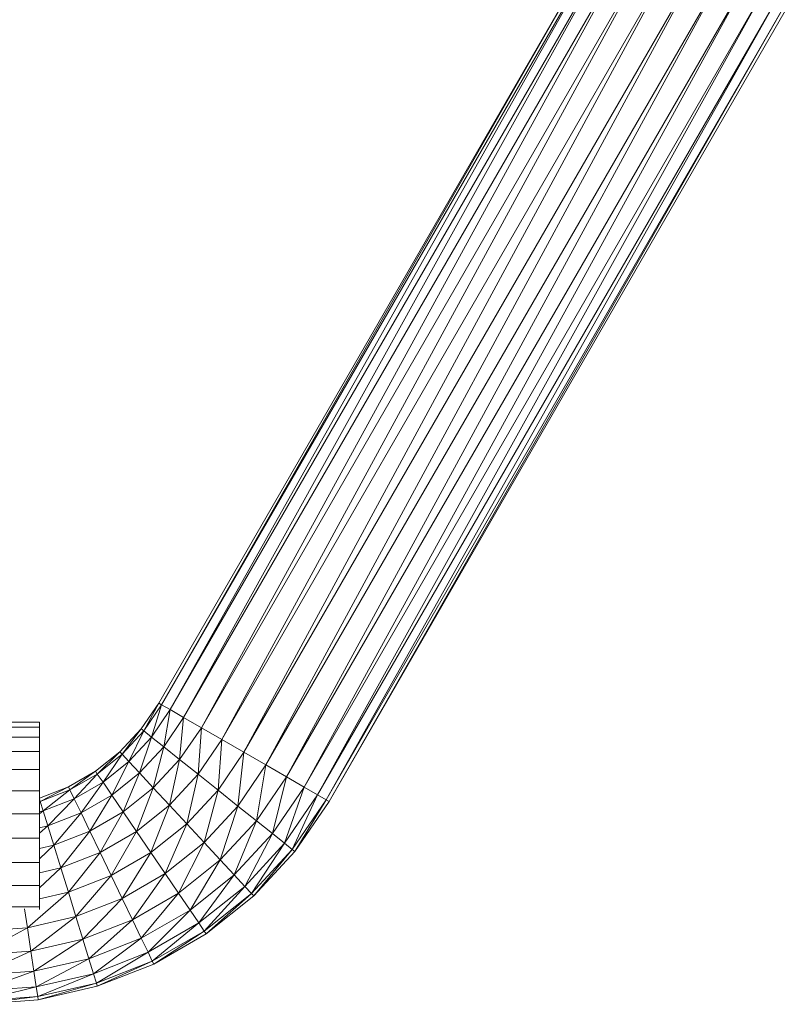
# Model space of a CAD drawing. Units: inches. Extents: x 6 to 6726, y 7 to 4759.
# Drawn here: x 1213 to 1339, y 1685 to 1845 of the extents above; entities that cross this region are included whole.
import ezdxf

# ---------------------------------------------------------------- set-up
doc = ezdxf.new("R2010")
doc.units = ezdxf.units.IN
doc.header["$MEASUREMENT"] = 0

# ---------------------------------------------------------------- blocks, each defined once
blk = doc.blocks.new('5_DWG-537862-Level 1')
at = {"lineweight": 9}
for p, q in [((-19697.174, -64.455), (-19689.668, -51.455)), ((-19697.128, -64.482), (-19689.668, -51.455)), ((-19697.128, -64.482), (-19689.621, -51.482)), ((-19696.988, -64.562), (-19689.621, -51.482)), ((-19696.988, -64.562), (-19689.482, -51.562)), ((-19696.77, -64.689), (-19689.482, -51.562)), ((-19696.77, -64.689), (-19689.263, -51.689)), ((-19696.481, -64.855), (-19689.263, -51.689)), ((-19696.481, -64.855), (-19688.977, -51.855)), ((-19696.147, -65.048), (-19688.977, -51.855)), ((-19696.147, -65.048), (-19688.642, -52.048)), ((-19695.788, -65.255), (-19688.642, -52.048)), ((-19695.788, -65.255), (-19688.284, -52.255)), ((-19695.43, -65.462), (-19688.284, -52.255)), ((-19695.43, -65.462), (-19687.924, -52.462)), ((-19695.096, -65.655), (-19687.924, -52.462)), ((-19695.096, -65.655), (-19687.589, -52.655)), ((-19694.809, -65.821), (-19687.589, -52.655)), ((-19694.809, -65.821), (-19687.303, -52.821)), ((-19694.589, -65.948), (-19687.303, -52.821)), ((-19694.589, -65.948), (-19687.084, -52.948)), ((-19694.451, -66.028), (-19687.084, -52.948)), ((-19694.451, -66.028), (-19686.945, -53.028)), ((-19694.403, -66.055), (-19686.945, -53.028)), ((-19694.403, -66.055), (-19686.898, -53.055)), ((-19697.46, -64.875), (-19697.174, -64.455)), ((-19697.419, -64.909), (-19697.174, -64.455)), ((-19697.419, -64.909), (-19697.128, -64.482)), ((-19697.293, -65.009), (-19697.128, -64.482)), ((-19697.174, -64.455), (-19697.128, -64.482)), ((-19697.128, -64.482), (-19696.988, -64.562)), ((-19697.293, -65.009), (-19696.988, -64.562)), ((-19697.093, -65.167), (-19696.988, -64.562)), ((-19697.093, -65.167), (-19696.77, -64.689)), ((-19696.988, -64.562), (-19696.77, -64.689)), ((-19696.835, -65.374), (-19696.77, -64.689)), ((-19696.77, -64.689), (-19696.481, -64.855)), ((-19713.711, -64.763), (-19699.114, -64.763)), ((-19713.711, -64.845), (-19699.114, -64.845)), ((-19699.114, -64.845), (-19699.114, -64.763)), ((-19699.114, -65.007), (-19699.114, -64.845)), ((-19696.835, -65.374), (-19696.481, -64.855)), ((-19696.533, -65.614), (-19696.481, -64.855)), ((-19696.481, -64.855), (-19696.147, -65.048)), ((-19713.711, -65.007), (-19699.114, -65.007)), ((-19699.114, -65.24), (-19699.114, -65.007)), ((-19697.807, -65.247), (-19697.46, -64.875)), ((-19697.77, -65.287), (-19697.46, -64.875)), ((-19697.77, -65.287), (-19697.419, -64.909)), ((-19697.66, -65.405), (-19697.419, -64.909)), ((-19697.66, -65.405), (-19697.293, -65.009)), ((-19697.488, -65.591), (-19697.293, -65.009)), ((-19697.46, -64.875), (-19697.419, -64.909)), ((-19697.419, -64.909), (-19697.293, -65.009)), ((-19697.293, -65.009), (-19697.093, -65.167)), ((-19697.488, -65.591), (-19697.093, -65.167)), ((-19697.263, -65.834), (-19697.093, -65.167)), ((-19697.093, -65.167), (-19696.835, -65.374)), ((-19696.533, -65.614), (-19696.147, -65.048)), ((-19696.209, -65.872), (-19696.147, -65.048)), ((-19696.147, -65.048), (-19695.788, -65.255)), ((-19713.711, -65.24), (-19699.114, -65.24)), ((-19699.114, -65.536), (-19699.114, -65.24)), ((-19698.202, -65.564), (-19697.807, -65.247)), ((-19698.174, -65.609), (-19697.807, -65.247)), ((-19698.174, -65.609), (-19697.77, -65.287)), ((-19698.081, -65.741), (-19697.77, -65.287)), ((-19697.807, -65.247), (-19697.77, -65.287)), ((-19697.77, -65.287), (-19697.66, -65.405)), ((-19696.209, -65.872), (-19695.788, -65.255)), ((-19695.886, -66.131), (-19695.788, -65.255)), ((-19695.788, -65.255), (-19695.43, -65.462)), ((-19698.081, -65.741), (-19697.66, -65.405)), ((-19697.94, -65.951), (-19697.66, -65.405)), ((-19697.66, -65.405), (-19697.488, -65.591)), ((-19697.263, -65.834), (-19696.835, -65.374)), ((-19697, -66.117), (-19696.835, -65.374)), ((-19696.835, -65.374), (-19696.533, -65.614)), ((-19695.886, -66.131), (-19695.43, -65.462)), ((-19695.584, -66.371), (-19695.43, -65.462)), ((-19695.43, -65.462), (-19695.096, -65.655)), ((-19713.711, -65.536), (-19699.114, -65.536)), ((-19699.114, -65.88), (-19699.114, -65.536)), ((-19698.644, -65.818), (-19698.202, -65.564)), ((-19698.619, -65.867), (-19698.202, -65.564)), ((-19698.619, -65.867), (-19698.174, -65.609)), ((-19698.551, -66.011), (-19698.174, -65.609)), ((-19698.202, -65.564), (-19698.174, -65.609)), ((-19698.174, -65.609), (-19698.081, -65.741)), ((-19697.94, -65.951), (-19697.488, -65.591)), ((-19697.753, -66.225), (-19697.488, -65.591)), ((-19697.488, -65.591), (-19697.263, -65.834)), ((-19697, -66.117), (-19696.533, -65.614)), ((-19696.719, -66.42), (-19696.533, -65.614)), ((-19696.533, -65.614), (-19696.209, -65.872)), ((-19695.584, -66.371), (-19695.096, -65.655)), ((-19695.326, -66.578), (-19695.096, -65.655)), ((-19695.096, -65.655), (-19694.809, -65.821)), ((-19699.114, -66.003), (-19698.644, -65.818)), ((-19699.102, -66.056), (-19698.644, -65.818)), ((-19698.644, -65.818), (-19698.619, -65.867)), ((-19698.551, -66.011), (-19698.081, -65.741)), ((-19698.439, -66.241), (-19698.081, -65.741)), ((-19698.081, -65.741), (-19697.94, -65.951)), ((-19695.326, -66.578), (-19694.809, -65.821)), ((-19695.128, -66.736), (-19694.809, -65.821)), ((-19694.809, -65.821), (-19694.589, -65.948)), ((-19713.711, -65.88), (-19699.114, -65.88)), ((-19699.114, -66.257), (-19699.114, -65.88)), ((-19699.102, -66.056), (-19698.619, -65.867)), ((-19699.053, -66.209), (-19698.619, -65.867)), ((-19698.619, -65.867), (-19698.551, -66.011)), ((-19698.439, -66.241), (-19697.94, -65.951)), ((-19698.298, -66.539), (-19697.94, -65.951)), ((-19697.94, -65.951), (-19697.753, -66.225)), ((-19697.753, -66.225), (-19697.263, -65.834)), ((-19697.535, -66.544), (-19697.263, -65.834)), ((-19697.263, -65.834), (-19697, -66.117)), ((-19696.719, -66.42), (-19696.209, -65.872)), ((-19696.435, -66.724), (-19696.209, -65.872)), ((-19696.209, -65.872), (-19695.886, -66.131)), ((-19695.128, -66.736), (-19694.589, -65.948)), ((-19695.002, -66.836), (-19694.589, -65.948)), ((-19694.451, -66.028), (-19694.589, -65.948)), ((-19699.114, -66.013), (-19699.102, -66.056)), ((-19699.102, -66.056), (-19699.053, -66.209)), ((-19699.053, -66.209), (-19698.551, -66.011)), ((-19698.979, -66.452), (-19698.551, -66.011)), ((-19698.551, -66.011), (-19698.439, -66.241)), ((-19697.535, -66.544), (-19697, -66.117)), ((-19697.302, -66.886), (-19697, -66.117)), ((-19697, -66.117), (-19696.719, -66.42)), ((-19696.435, -66.724), (-19695.886, -66.131)), ((-19696.175, -67.007), (-19695.886, -66.131)), ((-19695.886, -66.131), (-19695.584, -66.371)), ((-19695.002, -66.836), (-19694.451, -66.028)), ((-19694.958, -66.87), (-19694.451, -66.028)), ((-19694.958, -66.87), (-19694.403, -66.055)), ((-19694.451, -66.028), (-19694.403, -66.055)), ((-19713.711, -66.257), (-19699.114, -66.257)), ((-19699.114, -66.223), (-19699.053, -66.209)), ((-19699.114, -66.255), (-19699.053, -66.209)), ((-19699.114, -66.652), (-19699.114, -66.257)), ((-19699.053, -66.209), (-19698.979, -66.452)), ((-19698.979, -66.452), (-19698.439, -66.241)), ((-19698.881, -66.768), (-19698.439, -66.241)), ((-19698.439, -66.241), (-19698.298, -66.539)), ((-19698.298, -66.539), (-19697.753, -66.225)), ((-19698.128, -66.887), (-19697.753, -66.225)), ((-19697.753, -66.225), (-19697.535, -66.544)), ((-19699.114, -66.482), (-19698.979, -66.452)), ((-19699.114, -66.572), (-19698.979, -66.452)), ((-19698.979, -66.452), (-19698.881, -66.768)), ((-19697.302, -66.886), (-19696.719, -66.42)), ((-19697.067, -67.228), (-19696.719, -66.42)), ((-19696.719, -66.42), (-19696.435, -66.724)), ((-19696.175, -67.007), (-19695.584, -66.371)), ((-19695.949, -67.25), (-19695.584, -66.371)), ((-19695.584, -66.371), (-19695.326, -66.578)), ((-19698.881, -66.768), (-19698.298, -66.539)), ((-19698.767, -67.137), (-19698.298, -66.539)), ((-19698.298, -66.539), (-19698.128, -66.887)), ((-19698.128, -66.887), (-19697.535, -66.544)), ((-19697.949, -67.26), (-19697.535, -66.544)), ((-19697.535, -66.544), (-19697.302, -66.886)), ((-19695.949, -67.25), (-19695.326, -66.578)), ((-19695.775, -67.436), (-19695.326, -66.578)), ((-19695.326, -66.578), (-19695.128, -66.736)), ((-19713.711, -66.652), (-19699.114, -66.652)), ((-19699.114, -66.652), (-19699.114, -67.047)), ((-19699.114, -66.822), (-19698.881, -66.768)), ((-19699.114, -66.987), (-19698.881, -66.768)), ((-19698.881, -66.768), (-19698.767, -67.137)), ((-19697.067, -67.228), (-19696.435, -66.724)), ((-19696.851, -67.547), (-19696.435, -66.724)), ((-19696.435, -66.724), (-19696.175, -67.007)), ((-19695.775, -67.436), (-19695.128, -66.736)), ((-19695.665, -67.553), (-19695.128, -66.736)), ((-19695.002, -66.836), (-19695.128, -66.736)), ((-19698.767, -67.137), (-19698.128, -66.887)), ((-19698.644, -67.533), (-19698.128, -66.887)), ((-19698.128, -66.887), (-19697.949, -67.26)), ((-19697.949, -67.26), (-19697.302, -66.886)), ((-19697.77, -67.633), (-19697.302, -66.886)), ((-19697.302, -66.886), (-19697.067, -67.228)), ((-19695.665, -67.553), (-19695.002, -66.836)), ((-19695.628, -67.593), (-19695.002, -66.836)), ((-19695.628, -67.593), (-19694.958, -66.87)), ((-19695.002, -66.836), (-19694.958, -66.87)), ((-19713.711, -67.047), (-19699.114, -67.047)), ((-19699.114, -67.425), (-19699.114, -67.047)), ((-19696.851, -67.547), (-19696.175, -67.007)), ((-19696.665, -67.821), (-19696.175, -67.007)), ((-19696.175, -67.007), (-19695.949, -67.25)), ((-19699.114, -67.216), (-19698.767, -67.137)), ((-19699.114, -67.459), (-19698.767, -67.137)), ((-19698.767, -67.137), (-19698.644, -67.533)), ((-19698.644, -67.533), (-19697.949, -67.26)), ((-19698.523, -67.929), (-19697.949, -67.26)), ((-19697.949, -67.26), (-19697.77, -67.633)), ((-19697.77, -67.633), (-19697.067, -67.228)), ((-19697.602, -67.981), (-19697.067, -67.228)), ((-19697.067, -67.228), (-19696.851, -67.547)), ((-19696.665, -67.821), (-19695.949, -67.25)), ((-19696.521, -68.031), (-19695.949, -67.25)), ((-19695.949, -67.25), (-19695.775, -67.436)), ((-19713.711, -67.425), (-19699.114, -67.425)), ((-19699.114, -67.769), (-19699.114, -67.425)), ((-19699.312, -68.109), (-19698.644, -67.533)), ((-19699.114, -67.64), (-19698.644, -67.533)), ((-19698.644, -67.533), (-19698.523, -67.929)), ((-19697.602, -67.981), (-19696.851, -67.547)), ((-19697.458, -68.279), (-19696.851, -67.547)), ((-19696.851, -67.547), (-19696.665, -67.821)), ((-19696.521, -68.031), (-19695.775, -67.436)), ((-19696.433, -68.163), (-19695.775, -67.436)), ((-19696.433, -68.163), (-19695.665, -67.553)), ((-19696.4, -68.208), (-19695.665, -67.553)), ((-19695.665, -67.553), (-19695.775, -67.436)), ((-19695.665, -67.553), (-19695.628, -67.593)), ((-19698.523, -67.929), (-19697.77, -67.633)), ((-19698.409, -68.297), (-19697.77, -67.633)), ((-19697.77, -67.633), (-19697.602, -67.981)), ((-19696.4, -68.208), (-19695.628, -67.593)), ((-19713.711, -67.769), (-19699.114, -67.769)), ((-19699.357, -67.803), (-19699.312, -68.109)), ((-19699.114, -67.813), (-19699.114, -67.769)), ((-19697.458, -68.279), (-19696.665, -67.821)), ((-19697.347, -68.508), (-19696.665, -67.821)), ((-19696.665, -67.821), (-19696.521, -68.031)), ((-19699.312, -68.109), (-19698.523, -67.929)), ((-19699.253, -68.49), (-19698.523, -67.929)), ((-19698.523, -67.929), (-19698.409, -68.297)), ((-19698.409, -68.297), (-19697.602, -67.981)), ((-19698.312, -68.614), (-19697.602, -67.981)), ((-19697.602, -67.981), (-19697.458, -68.279)), ((-19697.347, -68.508), (-19696.521, -68.031)), ((-19697.279, -68.652), (-19696.521, -68.031)), ((-19696.433, -68.163), (-19696.521, -68.031)), ((-19700.118, -68.169), (-19699.312, -68.109)), ((-19700.118, -68.555), (-19699.312, -68.109)), ((-19699.312, -68.109), (-19699.253, -68.49)), ((-19697.279, -68.652), (-19696.433, -68.163)), ((-19697.256, -68.701), (-19696.433, -68.163)), ((-19697.256, -68.701), (-19696.4, -68.208)), ((-19696.433, -68.163), (-19696.4, -68.208)), ((-19699.253, -68.49), (-19698.409, -68.297)), ((-19699.205, -68.818), (-19698.409, -68.297)), ((-19698.409, -68.297), (-19698.312, -68.614)), ((-19698.312, -68.614), (-19697.458, -68.279)), ((-19698.237, -68.857), (-19697.458, -68.279)), ((-19697.458, -68.279), (-19697.347, -68.508)), ((-19700.118, -68.555), (-19699.253, -68.49)), ((-19700.118, -68.886), (-19699.253, -68.49)), ((-19699.253, -68.49), (-19699.205, -68.818)), ((-19698.237, -68.857), (-19697.347, -68.508)), ((-19698.188, -69.01), (-19697.347, -68.508)), ((-19697.279, -68.652), (-19697.347, -68.508)), ((-19699.205, -68.818), (-19698.312, -68.614)), ((-19699.167, -69.069), (-19698.312, -68.614)), ((-19698.312, -68.614), (-19698.237, -68.857)), ((-19698.188, -69.01), (-19697.279, -68.652)), ((-19698.174, -69.062), (-19697.279, -68.652)), ((-19698.174, -69.062), (-19697.256, -68.701)), ((-19697.279, -68.652), (-19697.256, -68.701)), ((-19700.118, -68.886), (-19699.205, -68.818)), ((-19700.118, -69.141), (-19699.205, -68.818)), ((-19699.205, -68.818), (-19699.167, -69.069)), ((-19699.167, -69.069), (-19698.237, -68.857)), ((-19699.142, -69.227), (-19698.237, -68.857)), ((-19698.188, -69.01), (-19698.237, -68.857)), ((-19699.142, -69.227), (-19698.188, -69.01)), ((-19699.135, -69.281), (-19698.188, -69.01)), ((-19698.188, -69.01), (-19698.174, -69.062)), ((-19700.118, -69.301), (-19699.167, -69.069)), ((-19700.118, -69.141), (-19699.167, -69.069)), ((-19699.142, -69.227), (-19699.167, -69.069)), ((-19699.135, -69.281), (-19698.174, -69.062)), ((-19700.118, -69.301), (-19699.142, -69.227)), ((-19700.118, -69.355), (-19699.142, -69.227)), ((-19700.118, -69.355), (-19699.135, -69.281)), ((-19699.142, -69.227), (-19699.135, -69.281))]:
    blk.add_line(p, q, dxfattribs=at)

msp = doc.modelspace()

# ---------------------------------------------------------------- block references
at = {"lineweight": 9, "xscale": 10, "yscale": 10, "zscale": 10}
msp.add_blockref('5_DWG-537862-Level 1', (198207.6, 2378.44), dxfattribs=at)

doc.saveas('drawing.dxf')
